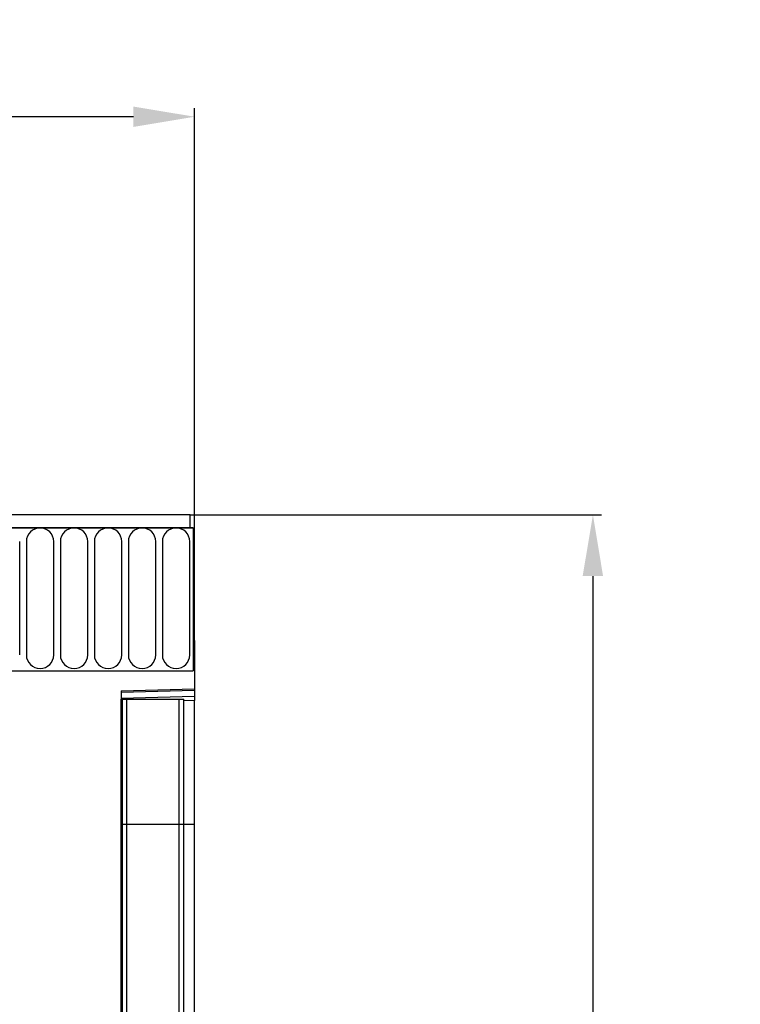
# Model space of a CAD drawing. Units: millimetres. Extents: x 2636 to 3856, y 1374 to 2445.
# Drawn here: x 3665 to 3782, y 2062 to 2223 of the extents above; entities that cross this region are included whole.
import ezdxf

# ---------------------------------------------------------------- set-up
doc = ezdxf.new("R2010")
doc.units = ezdxf.units.MM
for name, color, linetype in [('-D1-[Secció i Contorns]', 20, 'Continuous'), ('-D2-[Peça i El. Ppals]', 144, 'Continuous'), ('_COTAS', 10, 'Continuous')]:
    doc.layers.add(name, color=color, linetype=linetype)
doc.styles.add('DIN ACO', font='arial.ttf')
doc.dimstyles.new('ACO GRAN', dxfattribs={"dimtxt": 30, "dimasz": 10, "dimexe": 1.4, "dimexo": 0, "dimgap": 2, "dimtad": 1, "dimdec": 0, "dimzin": 9, "dimtxsty": 'DIN ACO', "dimcen": 3, "dimclrd": 157, "dimclre": 157, "dimclrt": 256, "dimadec": 0, "dimazin": 0, "dimtfac": 0.875, "dimtdec": 0, "dimtmove": 2, "dimatfit": 3, "dimfxl": 1, "dimtolj": 1, "dimlwd": 25, "dimlwe": 25, "dimarcsym": 0})

# ---------------------------------------------------------------- blocks, each defined once
blk = doc.blocks.new('*D1')
at = {"layer": '_COTAS', "color": 157, "lineweight": 25, "transparency": 16777216}
for p, q in [((3193.1, 2121.17), (3193.1, 2208.07)), ((3693.1, 2121.17), (3693.1, 2208.07)), ((3203.1, 2206.67), (3408.01, 2206.67)), ((3683.1, 2206.67), (3478.19, 2206.67))]:
    blk.add_line(p, q, dxfattribs=at)
at = {"layer": '_COTAS', "color": 157, "transparency": 16777216}
for points in [[(3203.1, 2208.33), (3203.1, 2205), (3193.1, 2206.67)], [(3683.1, 2208.33), (3683.1, 2205), (3693.1, 2206.67)]]:
    blk.add_solid(points, dxfattribs=at)
at = {"layer": 'Defpoints', "color": 0, "transparency": 16777216}
for p in [(3693.1, 2206.67), (3193.1, 2121.17), (3693.1, 2121.17)]:
    blk.add_point(p, dxfattribs=at)
at = {"layer": '_COTAS', "transparency": 16777216, "insert": (3443.1, 2221.98), "char_height": 30, "attachment_point": 2, "style": 'DIN ACO'}
blk.add_mtext('\\A1;500', dxfattribs=at)
blk = doc.blocks.new('*D2')
at = {"layer": '_COTAS', "color": 157, "lineweight": 25, "transparency": 16777216}
for p, q in [((3692.35, 2141.67), (3759.5, 2141.67)), ((3758.1, 2131.67), (3758.1, 2039.67)), ((3758.1, 1876.67), (3758.1, 1968.66)), ((3681.1, 1866.67), (3759.5, 1866.67))]:
    blk.add_line(p, q, dxfattribs=at)
at = {"layer": '_COTAS', "color": 157, "transparency": 16777216}
for points in [[(3756.43, 2131.67), (3759.76, 2131.67), (3758.1, 2141.67)], [(3756.43, 1876.67), (3759.76, 1876.67), (3758.1, 1866.67)]]:
    blk.add_solid(points, dxfattribs=at)
at = {"layer": 'Defpoints', "color": 0, "transparency": 16777216}
for p in [(3692.35, 2141.67), (3681.1, 1866.67), (3758.1, 1866.67)]:
    blk.add_point(p, dxfattribs=at)
at = {"layer": '_COTAS', "transparency": 16777216, "insert": (3742.78, 2004.17), "char_height": 30, "attachment_point": 2, "rotation": 90, "style": 'DIN ACO'}
blk.add_mtext('\\A1;275', dxfattribs=at)

msp = doc.modelspace()

# ---------------------------------------------------------------- linework, layer by layer
at = {"layer": '-D1-[Secció i Contorns]'}
for p, q in [((3692.35, 2141.67), (3193.85, 2141.67)), ((3692.35, 2139.54), (3692.35, 2141.67)), ((3692.85, 2139.54), (3193.35, 2139.54)), ((3692.35, 2139.54), (3692.85, 2139.54)), ((3692.85, 2139.54), (3692.85, 2116.17)), ((3692.85, 2121.17), (3692.85, 2116.17)), ((3693.1, 2121.17), (3692.85, 2121.17)), ((3693.1, 2121.17), (3693.1, 2113.27)), ((3662.35, 2116.17), (3692.85, 2116.17)), ((3681.1, 2112.95), (3693.1, 2113.27)), ((3681.1, 2112.95), (3681.1, 1866.67)), ((3693.1, 2113.27), (3693.1, 2112.97)), ((3693.1, 2112.97), (3693.1, 2112.06)), ((3681.11, 2111.57), (3681.1, 2111.57)), ((3681.11, 2091.17), (3681.11, 2111.57)), ((3681.35, 2111.57), (3681.11, 2111.57)), ((3681.35, 2091.17), (3681.35, 2111.57)), ((3681.35, 2111.57), (3682.02, 2111.57)), ((3682.02, 2111.57), (3690.57, 2111.57)), ((3690.57, 2111.57), (3691.35, 2111.57)), ((3691.35, 2091.17), (3691.35, 2111.57)), ((3693.1, 2112.06), (3693.1, 2111.35)), ((3693.1, 2091.17), (3693.1, 2111.35)), ((3681.11, 1933.65), (3681.11, 2091.17)), ((3681.35, 1932.81), (3681.35, 2091.17)), ((3691.35, 1932.78), (3691.35, 2091.17)), ((3693.1, 1934.8), (3693.1, 2091.17))]:
    msp.add_line(p, q, dxfattribs=at)
at = {"layer": '-D2-[Peça i El. Ppals]'}
for p, q in [((3193.85, 2139.54), (3692.35, 2139.54)), ((3664.55, 2118.79), (3664.55, 2137.29)), ((3665.64, 2137.29), (3665.64, 2118.79)), ((3670.1, 2118.79), (3670.1, 2137.29)), ((3671.19, 2137.29), (3671.19, 2118.79)), ((3675.65, 2118.79), (3675.65, 2137.29)), ((3676.74, 2137.29), (3676.74, 2118.79)), ((3681.2, 2118.79), (3681.2, 2137.29)), ((3682.29, 2137.29), (3682.29, 2118.79)), ((3686.75, 2118.79), (3686.75, 2137.29)), ((3687.84, 2137.29), (3687.84, 2118.79)), ((3692.3, 2118.79), (3692.3, 2137.29)), ((3693.1, 2112.97), (3681.1, 2112.66)), ((3681.1, 2111.74), (3693.1, 2112.06)), ((3682.02, 2091.17), (3682.02, 2111.57)), ((3690.57, 2091.17), (3690.57, 2111.57)), ((3693.1, 2111.35), (3691.35, 2111.3)), ((3681.11, 2091.17), (3681.1, 2091.17)), ((3681.35, 2091.17), (3681.11, 2091.17)), ((3681.35, 2091.17), (3682.02, 2091.17)), ((3682.02, 2091.17), (3690.57, 2091.17)), ((3682.02, 1932.14), (3682.02, 2091.17)), ((3690.57, 1932.07), (3690.57, 2091.17)), ((3690.57, 2091.17), (3691.35, 2091.17)), ((3691.35, 2091.17), (3693.1, 2091.17))]:
    msp.add_line(p, q, dxfattribs=at)
for centre, start, end in [((3667.87, 2137.29), 0, 180), ((3673.42, 2137.29), 0, 180), ((3678.97, 2137.29), 0, 180), ((3684.52, 2137.29), 0, 180), ((3690.07, 2137.29), 0, 180), ((3667.87, 2118.79), 180, 0), ((3673.42, 2118.79), 180, 0), ((3678.97, 2118.79), 180, 0), ((3684.52, 2118.79), 180, 0), ((3690.07, 2118.79), 180, 0)]:
    msp.add_arc(centre, 2.23, start, end, dxfattribs=at)

# ---------------------------------------------------------------- dimensions: what is measured, and where the dimension line sits
at = {"layer": '_COTAS'}
dim = msp.add_linear_dim(base=(3693.1, 2206.67), p1=(3193.1, 2121.17), p2=(3693.1, 2121.17), dimstyle='ACO GRAN', override={"dimdec": 1}, dxfattribs=at)
dim.commit()
dim.dimension.update_dxf_attribs({"geometry": '*D1', "text_midpoint": (3443.1, 2206.67), "dimtype": 160})
dim = msp.add_linear_dim(base=(3758.1, 1866.67), p1=(3692.35, 2141.67), p2=(3681.1, 1866.67), angle=90, dimstyle='ACO GRAN', override={"dimdec": 1}, dxfattribs=at)
dim.commit()
dim.dimension.update_dxf_attribs({"geometry": '*D2', "text_midpoint": (3758.1, 2004.17), "dimtype": 160})

doc.saveas('drawing.dxf')
